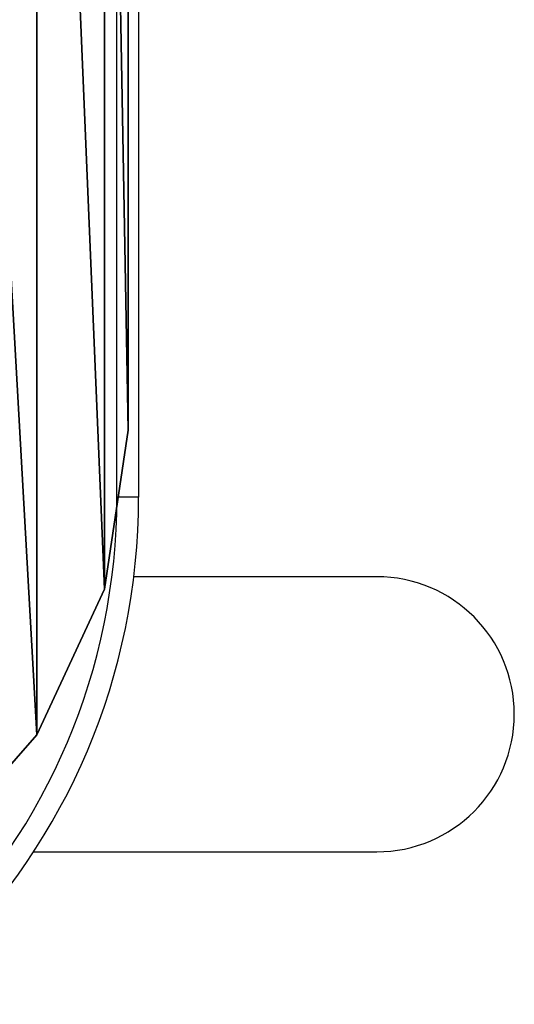
# Model space of a CAD drawing. Units: centimetres. Extents: x -465 to 394, y -445 to 378.
# Drawn here: x 202 to 209, y 20 to 34 of the extents above; entities that cross this region are included whole.
import ezdxf

# ---------------------------------------------------------------- set-up
doc = ezdxf.new("R2010")
doc.units = ezdxf.units.CM
doc.header["$LTSCALE"] = 2.54
doc.layers.get('0').update_dxf_attribs({"true_color": 0xff5454})
doc.layers.add('VP-EQ', color=7, linetype='Continuous', true_color=0x8a3492)

# ---------------------------------------------------------------- blocks, each defined once
blk = doc.blocks.new('Grupuj_38')
at = {"color": 0}
mesh = blk.add_polyface(dxfattribs=at)
corners = [(0, 7.049, 1), (0.379, 41.012, 1), (0, 38.851, 1), (0.345, 4.871, 1), (1.346, 2.906, 1), (1.391, 42.958, 1), (2.906, 1.346, 1), (2.942, 44.509, 1), (4.871, 0.345, 1), (4.888, 45.521, 1), (7.049, 0, 1), (7.049, 45.9, 1), (13, 4.435, 1), (33.346, 0, 1), (28.7, 4.435, 1), (28.704, 37.892, 1), (13.01, 41.457, 1), (33.346, 45.9, 1), (13.004, 37.892, 1), (28.704, 41.457, 1), (36.332, 0.227, 1), (36.084, 45.705, 1), (38.77, 45.134, 1), (39.25, 0.903, 1), (41.352, 44.2, 1), (42.033, 2.012, 1), (43.78, 42.92, 1), (44.615, 3.529, 1), (47.462, 40.793, 1), (48.081, 5.354, 1), (51.462, 39.351, 1), (51.792, 6.609, 1), (55.654, 38.639, 1), (55.654, 7.261, 1), (140.065, 7.328, 1), (140.065, 38.572, 1), (142.199, 7.94, 1), (142.199, 37.96, 1), (144.074, 9.129, 1), (144.074, 36.771, 1), (145.537, 10.798, 1), (145.537, 35.102, 1), (146.471, 12.812, 1), (146.471, 33.088, 1), (146.8, 15.008, 1), (146.8, 30.892, 1), (13.006, 8, 1), (28.7, 8, 1)]
mesh.append_faces([[corners[k] for k in face] for face in [(0, 1, 2), (43, 44, 45)]], dxfattribs={"vtx0": -1, "color": 0})
mesh.append_faces([[corners[k] for k in face] for face in [(1, 4, 5), (5, 6, 7), (7, 8, 9), (9, 10, 11), (12, 13, 14), (11, 16, 17), (16, 11, 18), (17, 20, 21), (21, 20, 22), (22, 23, 24), (24, 25, 26), (26, 27, 28), (28, 29, 30), (30, 31, 32), (32, 34, 35), (35, 36, 37), (37, 38, 39), (39, 40, 41), (41, 42, 43), (46, 18, 12), (18, 46, 15)]], dxfattribs={"vtx0": -1, "vtx1": -1, "color": 0})
mesh.append_faces([[corners[k] for k in face] for face in [(11, 10, 12), (14, 13, 15), (18, 11, 12), (17, 15, 13)]], dxfattribs={"vtx0": -1, "vtx1": -1, "vtx2": -1, "color": 0})
mesh.append_faces([[corners[k] for k in face] for face in [(1, 0, 3), (1, 3, 4), (5, 4, 6), (7, 6, 8), (9, 8, 10), (12, 10, 13), (17, 16, 19), (17, 19, 15), (17, 13, 20), (22, 20, 23), (24, 23, 25), (26, 25, 27), (28, 27, 29), (30, 29, 31), (32, 31, 33), (32, 33, 34), (35, 34, 36), (37, 36, 38), (39, 38, 40), (41, 40, 42), (43, 42, 44), (15, 46, 47), (15, 47, 14)]], dxfattribs={"vtx0": -1, "vtx2": -1, "color": 0})
mesh = blk.add_polyface(dxfattribs=at)
corners = [(13.004, 37.892), (13.006, 8), (13, 4.435), (28.704, 37.892), (28.7, 8), (28.7, 4.435), (7.049, 45.9), (13.01, 41.457), (33.346, 45.9), (28.704, 41.457), (33.346, 0), (36.332, 0.227), (36.084, 45.705), (38.77, 45.134), (39.25, 0.903), (41.352, 44.2), (42.033, 2.012), (43.78, 42.92), (44.615, 3.529), (47.462, 40.793), (48.081, 5.354), (51.462, 39.351), (51.792, 6.609), (55.654, 38.639), (55.654, 7.261), (140.065, 7.328), (140.065, 38.572), (142.199, 7.94), (142.199, 37.96), (144.074, 9.129), (144.074, 36.771), (145.537, 10.798), (145.537, 35.102), (146.471, 12.812), (146.471, 33.088), (146.8, 15.008), (146.8, 30.892), (0.379, 41.012), (0, 7.049), (0, 38.851), (0.345, 4.871), (1.346, 2.906), (1.391, 42.958), (2.906, 1.346), (2.942, 44.509), (4.871, 0.345), (4.888, 45.521), (7.049, 0)]
mesh.append_faces([[corners[k] for k in face] for face in [(35, 34, 36), (37, 38, 39)]], dxfattribs={"vtx0": -1, "color": 0})
mesh.append_faces([[corners[k] for k in face] for face in [(1, 3, 4), (4, 3, 5), (0, 6, 7), (7, 8, 9), (9, 8, 3), (10, 8, 11), (11, 13, 14), (14, 15, 16), (16, 17, 18), (18, 19, 20), (20, 21, 22), (22, 23, 24), (24, 23, 25), (25, 26, 27), (27, 28, 29), (29, 30, 31), (31, 32, 33), (33, 34, 35), (38, 37, 40), (40, 37, 41), (41, 42, 43), (43, 44, 45), (45, 46, 47), (47, 2, 10)]], dxfattribs={"vtx0": -1, "vtx1": -1, "color": 0})
mesh.append_faces([[corners[k] for k in face] for face in [(6, 0, 2), (3, 8, 10), (47, 6, 2), (10, 5, 3)]], dxfattribs={"vtx0": -1, "vtx1": -1, "vtx2": -1, "color": 0})
mesh.append_faces([[corners[k] for k in face] for face in [(0, 1, 2), (1, 0, 3), (7, 6, 8), (11, 8, 12), (11, 12, 13), (14, 13, 15), (16, 15, 17), (18, 17, 19), (20, 19, 21), (22, 21, 23), (25, 23, 26), (27, 26, 28), (29, 28, 30), (31, 30, 32), (33, 32, 34), (41, 37, 42), (43, 42, 44), (45, 44, 46), (47, 46, 6), (10, 2, 5)]], dxfattribs={"vtx0": -1, "vtx2": -1, "color": 0})
at = {"color": 28, "true_color": 0x301b02}
mesh = blk.add_polyface(dxfattribs=at)
corners = [(146.8, 15.008), (146.8, 30.892, 1), (146.8, 15.008, 1), (146.8, 30.892)]
mesh.append_faces([[corners[k] for k in face] for face in [(0, 1, 2), (1, 0, 3)]], dxfattribs={"vtx0": -1, "color": 28})
mesh = blk.add_polyface(dxfattribs=at)
corners = [(146.471, 12.812), (146.8, 15.008, 1), (146.471, 12.812, 1), (146.8, 15.008)]
mesh.append_faces([[corners[k] for k in face] for face in [(0, 1, 2), (1, 0, 3)]], dxfattribs={"vtx0": -1, "color": 28})
mesh = blk.add_polyface(dxfattribs=at)
corners = [(145.537, 10.798), (146.471, 12.812, 1), (145.537, 10.798, 1), (146.471, 12.812)]
mesh.append_faces([[corners[k] for k in face] for face in [(0, 1, 2), (1, 0, 3)]], dxfattribs={"vtx0": -1, "color": 28})
mesh = blk.add_polyface(dxfattribs=at)
corners = [(144.074, 9.129), (145.537, 10.798, 1), (144.074, 9.129, 1), (145.537, 10.798)]
mesh.append_faces([[corners[k] for k in face] for face in [(0, 1, 2), (1, 0, 3)]], dxfattribs={"vtx0": -1, "color": 28})
blk = doc.blocks.new('Grupuj_46')
at = {"color": 9, "true_color": 0xcac7c7}
blk.add_blockref('Grupuj_38', (0, 0), dxfattribs=at)
blk = doc.blocks.new('Komponent_22')
at = {"color": 0}
blk.add_blockref('Grupuj_46', (0, 0, 57.513), dxfattribs=at)
blk = doc.blocks.new('Grupuj_1')
at = {"color": 0}
blk.add_blockref('Komponent_22', (303.206, 236.227), dxfattribs=at)
blk = doc.blocks.new('23253 2d')
at = {"layer": 'VP-EQ', "color": 0, "linetype": 'Continuous', "lineweight": 25}
for p, q in [((9416.375, -206.732), (9416.375, -188.732)), ((9416.675, -188.732), (9416.675, -206.732)), ((9416.675, -206.732), (9416.375, -206.732)), ((9419.961, -207.832), (9416.607, -207.832)), ((9415.224, -211.632), (9419.961, -211.632))]:
    blk.add_line(p, q, dxfattribs=at)
for centre, radius, start, end in [((9407.675, -206.732), 8.7, 270, 0), ((9407.675, -206.732), 9, 270, 0), ((9419.961, -209.732), 1.9, 0, 90), ((9419.961, -209.732), 1.9, 270, 0)]:
    blk.add_arc(centre, radius, start, end, dxfattribs=at)
blk = doc.blocks.new('2325_ 2D__')
at = {"layer": 'VP-EQ', "color": 0}
blk.add_blockref('23253 2d', (0, 0), dxfattribs=at)

msp = doc.modelspace()

# ---------------------------------------------------------------- block references
at = {"layer": 'VP-EQ', "color": 0}
for name, p in [('2325_ 2D__', (-9213.305, 233.843)), ('Grupuj_1', (-246.78, -223.199))]:
    msp.add_blockref(name, p, dxfattribs=at)

doc.saveas('drawing.dxf')
